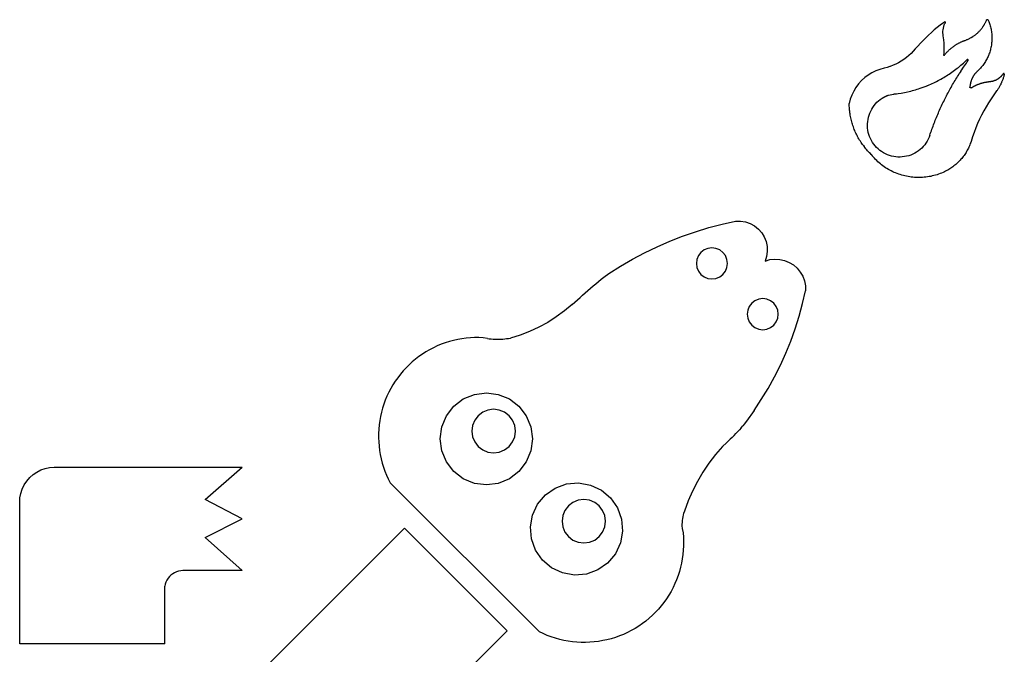
# Model space of a CAD drawing. Extents: x -2727 to 2727, y -1703 to 1703.
# Drawn here: x 86 to 1986, y 478 to 1703 of the extents above; entities that cross this region are included whole.
import ezdxf

# ---------------------------------------------------------------- set-up
doc = ezdxf.new("R2010")
doc.units = 0
doc.layers.get('0').update_dxf_attribs({"linetype": 'CONTINUOUS'})

msp = doc.modelspace()

# ---------------------------------------------------------------- linework, layer by layer
for p, q in [((1862.1, 1692.9), (1856.3, 1688.3)), ((1868.1, 1697.3), (1862.1, 1692.9)), ((1870.3, 1698.8), (1868.1, 1697.3)), ((1868.8, 1690.2), (1869.8, 1693.2)), ((1869.8, 1693.2), (1871.1, 1696.1)), ((1870.5, 1698.9), (1870.3, 1698.8)), ((1870.7, 1699), (1870.5, 1698.9)), ((1870.9, 1699), (1870.7, 1699)), ((1871.2, 1699), (1870.9, 1699)), ((1871.1, 1696.1), (1871.8, 1697.5)), ((1871.4, 1698.9), (1871.2, 1699)), ((1871.6, 1698.8), (1871.4, 1698.9)), ((1871.7, 1698.6), (1871.6, 1698.8)), ((1871.8, 1698.4), (1871.7, 1698.6)), ((1871.9, 1698.2), (1871.8, 1698.4)), ((1871.8, 1697.5), (1871.9, 1697.7)), ((1871.9, 1698), (1871.9, 1698.2)), ((1871.9, 1697.7), (1871.9, 1698)), ((1944.3, 1689.6), (1945, 1690.6)), ((1945, 1690.6), (1945.7, 1691.7)), ((1945.7, 1691.7), (1946.3, 1692.7)), ((1946.3, 1692.7), (1947, 1693.8)), ((1947, 1693.8), (1947.6, 1694.9)), ((1947.6, 1694.9), (1948.2, 1696)), ((1948.2, 1696), (1948.8, 1697.1)), ((1948.8, 1697.1), (1949.3, 1698.2)), ((1949.3, 1698.2), (1949.9, 1699.3)), ((1949.9, 1699.3), (1950.4, 1700.5)), ((1950.4, 1700.5), (1950.9, 1701.6)), ((1950.9, 1701.6), (1951.4, 1702.8)), ((1951.6, 1703), (1951.4, 1702.8)), ((1951.9, 1703.2), (1951.6, 1703)), ((1952.2, 1703.3), (1951.9, 1703.2)), ((1952.5, 1703.4), (1952.2, 1703.3)), ((1952.8, 1703.4), (1952.5, 1703.4)), ((1953.2, 1703.4), (1952.8, 1703.4)), ((1953.5, 1703.3), (1953.2, 1703.4)), ((1953.8, 1703.1), (1953.5, 1703.3)), ((1954, 1703), (1953.8, 1703.1)), ((1954.3, 1702.8), (1954, 1703)), ((1954.5, 1702.5), (1954.3, 1702.8)), ((1954.5, 1702.5), (1954.6, 1702.2)), ((1954.6, 1702.2), (1955.5, 1700.1)), ((1955.5, 1700.1), (1956.3, 1698.1)), ((1956.3, 1698.1), (1957, 1695.9)), ((1957, 1695.9), (1957.7, 1693.8)), ((1957.7, 1693.8), (1958.4, 1691.7)), ((1958.4, 1691.7), (1958.9, 1689.5)), ((1839.4, 1673.8), (1834, 1668.6)), ((1844.9, 1678.8), (1839.4, 1673.8)), ((1850.5, 1683.6), (1844.9, 1678.8)), ((1856.3, 1688.3), (1850.5, 1683.6)), ((1867.2, 1680.9), (1867.5, 1684.1)), ((1867.2, 1677.8), (1867.2, 1680.9)), ((1867.4, 1674.6), (1867.2, 1677.8)), ((1867.8, 1671.5), (1867.4, 1674.6)), ((1867.5, 1684.1), (1868, 1687.2)), ((1868.3, 1669.1), (1867.8, 1671.5)), ((1868, 1687.2), (1868.8, 1690.2)), ((1925.6, 1671.3), (1926.7, 1672)), ((1926.7, 1672), (1927.7, 1672.7)), ((1927.7, 1672.7), (1928.7, 1673.5)), ((1928.7, 1673.5), (1929.7, 1674.2)), ((1929.7, 1674.2), (1930.7, 1675)), ((1930.7, 1675), (1931.6, 1675.8)), ((1931.6, 1675.8), (1932.6, 1676.6)), ((1932.6, 1676.6), (1933.5, 1677.4)), ((1933.5, 1677.4), (1934.5, 1678.3)), ((1934.5, 1678.3), (1935.4, 1679.1)), ((1935.4, 1679.1), (1936.3, 1680)), ((1936.3, 1680), (1937.1, 1680.9)), ((1937.1, 1680.9), (1938, 1681.8)), ((1938, 1681.8), (1938.8, 1682.7)), ((1938.8, 1682.7), (1939.7, 1683.7)), ((1939.7, 1683.7), (1940.5, 1684.6)), ((1940.5, 1684.6), (1941.3, 1685.6)), ((1941.3, 1685.6), (1942, 1686.6)), ((1942, 1686.6), (1942.8, 1687.6)), ((1942.8, 1687.6), (1943.5, 1688.6)), ((1943.5, 1688.6), (1944.3, 1689.6)), ((1958.9, 1689.5), (1959.5, 1687.3)), ((1959.5, 1687.3), (1959.9, 1685.1)), ((1959.9, 1685.1), (1960.4, 1682.9)), ((1960.4, 1682.9), (1960.7, 1680.7)), ((1960.7, 1680.7), (1961, 1678.5)), ((1961, 1678.5), (1961.3, 1676.3)), ((1961.3, 1676.3), (1961.4, 1674)), ((1961.4, 1674), (1961.6, 1671.8)), ((1961.6, 1671.8), (1961.7, 1669.5)), ((1818.6, 1652.5), (1813.8, 1646.8)), ((1823.6, 1658), (1818.6, 1652.5)), ((1828.7, 1663.4), (1823.6, 1658)), ((1834, 1668.6), (1828.7, 1663.4)), ((1869, 1664), (1868.3, 1669.1)), ((1869.5, 1658.9), (1869, 1664)), ((1869.8, 1653.8), (1869.5, 1658.9)), ((1869.8, 1648.7), (1869.8, 1653.8)), ((1887.5, 1651.9), (1888.4, 1652.5)), ((1888.4, 1652.5), (1889.3, 1653.1)), ((1889.3, 1653.1), (1890.1, 1653.7)), ((1890.1, 1653.7), (1891, 1654.2)), ((1891, 1654.2), (1891.9, 1654.8)), ((1891.9, 1654.8), (1892.8, 1655.4)), ((1892.8, 1655.4), (1893.7, 1655.9)), ((1893.7, 1655.9), (1894.6, 1656.5)), ((1894.6, 1656.5), (1895.5, 1657)), ((1895.5, 1657), (1896.5, 1657.5)), ((1896.5, 1657.5), (1897.4, 1658)), ((1897.4, 1658), (1898.3, 1658.5)), ((1898.3, 1658.5), (1899.3, 1659)), ((1899.3, 1659), (1900.2, 1659.5)), ((1900.2, 1659.5), (1901.2, 1659.9)), ((1901.2, 1659.9), (1902.1, 1660.4)), ((1902.1, 1660.4), (1903.1, 1660.8)), ((1903.1, 1660.8), (1904.1, 1661.2)), ((1904.1, 1661.2), (1905, 1661.7)), ((1905, 1661.7), (1906, 1662.1)), ((1906, 1662.1), (1907, 1662.4)), ((1907, 1662.4), (1908, 1662.8)), ((1908, 1662.8), (1909, 1663.2)), ((1909, 1663.2), (1910, 1663.5)), ((1910, 1663.5), (1911.2, 1664)), ((1911.2, 1664), (1912.3, 1664.4)), ((1912.3, 1664.4), (1913.5, 1664.9)), ((1913.5, 1664.9), (1914.7, 1665.4)), ((1914.7, 1665.4), (1915.8, 1665.9)), ((1915.8, 1665.9), (1916.9, 1666.4)), ((1916.9, 1666.4), (1918.1, 1666.9)), ((1918.1, 1666.9), (1919.2, 1667.5)), ((1919.2, 1667.5), (1920.3, 1668.1)), ((1920.3, 1668.1), (1921.4, 1668.7)), ((1921.4, 1668.7), (1922.5, 1669.3)), ((1922.5, 1669.3), (1923.5, 1670)), ((1923.5, 1670), (1924.6, 1670.6)), ((1924.6, 1670.6), (1925.6, 1671.3)), ((1960.5, 1653.9), (1960.2, 1651.7)), ((1960.9, 1656.1), (1960.5, 1653.9)), ((1961.1, 1658.4), (1960.9, 1656.1)), ((1961.4, 1660.6), (1961.1, 1658.4)), ((1961.5, 1662.8), (1961.4, 1660.6)), ((1961.6, 1665.1), (1961.5, 1662.8)), ((1961.7, 1667.3), (1961.6, 1665.1)), ((1961.7, 1669.5), (1961.7, 1667.3)), ((1801.2, 1634.1), (1796.6, 1630.3)), ((1805.6, 1638.1), (1801.2, 1634.1)), ((1809.8, 1642.4), (1805.6, 1638.1)), ((1813.8, 1646.8), (1809.8, 1642.4)), ((1868.9, 1634.9), (1869.3, 1638.5)), ((1868.9, 1634.8), (1868.9, 1634.9)), ((1869, 1634.7), (1868.9, 1634.8)), ((1868.9, 1634.8), (1868.9, 1634.8)), ((1869, 1634.6), (1869, 1634.7)), ((1869.1, 1634.5), (1869, 1634.6)), ((1869.2, 1634.5), (1869.1, 1634.5)), ((1869.3, 1634.5), (1869.2, 1634.5)), ((1869.3, 1638.5), (1869.7, 1643.6)), ((1869.4, 1634.5), (1869.3, 1634.5)), ((1869.5, 1634.5), (1869.4, 1634.5)), ((1869.6, 1634.6), (1869.5, 1634.5)), ((1869.5, 1634.5), (1869.5, 1634.5)), ((1869.6, 1634.6), (1869.7, 1634.6)), ((1869.7, 1643.6), (1869.8, 1648.7)), ((1869.7, 1634.6), (1870, 1635)), ((1870, 1635), (1870.7, 1635.9)), ((1870.7, 1635.9), (1871.3, 1636.7)), ((1871.3, 1636.7), (1872, 1637.5)), ((1872, 1637.5), (1872.7, 1638.3)), ((1872.7, 1638.3), (1873.4, 1639.1)), ((1873.4, 1639.1), (1874.1, 1639.9)), ((1874.1, 1639.9), (1874.8, 1640.7)), ((1874.8, 1640.7), (1875.6, 1641.4)), ((1875.6, 1641.4), (1876.3, 1642.2)), ((1876.3, 1642.2), (1877, 1642.9)), ((1877, 1642.9), (1877.8, 1643.7)), ((1877.8, 1643.7), (1878.6, 1644.4)), ((1878.6, 1644.4), (1879.3, 1645.1)), ((1879.3, 1645.1), (1880.1, 1645.9)), ((1880.1, 1645.9), (1880.9, 1646.6)), ((1880.9, 1646.6), (1881.7, 1647.3)), ((1881.7, 1647.3), (1882.5, 1647.9)), ((1882.5, 1647.9), (1883.3, 1648.6)), ((1883.3, 1648.6), (1884.2, 1649.3)), ((1884.2, 1649.3), (1885, 1649.9)), ((1885, 1649.9), (1885.8, 1650.6)), ((1885.8, 1650.6), (1886.7, 1651.2)), ((1886.7, 1651.2), (1887.5, 1651.9)), ((1955.1, 1634.5), (1954.2, 1632.5)), ((1955.9, 1636.6), (1955.1, 1634.5)), ((1956.7, 1638.7), (1955.9, 1636.6)), ((1957.4, 1640.8), (1956.7, 1638.7)), ((1958, 1643), (1957.4, 1640.8)), ((1958.7, 1645.1), (1958, 1643)), ((1959.2, 1647.3), (1958.7, 1645.1)), ((1959.7, 1649.5), (1959.2, 1647.3)), ((1960.2, 1651.7), (1959.7, 1649.5)), ((1770.9, 1615.3), (1765.3, 1613.1)), ((1776.3, 1617.7), (1770.9, 1615.3)), ((1781.6, 1620.4), (1776.3, 1617.7)), ((1786.8, 1623.5), (1781.6, 1620.4)), ((1791.8, 1626.7), (1786.8, 1623.5)), ((1796.6, 1630.3), (1791.8, 1626.7)), ((1899.5, 1613.4), (1901.9, 1615.4)), ((1901.9, 1615.4), (1904.3, 1617.4)), ((1904.3, 1617.4), (1906.7, 1619.5)), ((1906.7, 1619.5), (1909, 1621.6)), ((1907, 1612), (1908.7, 1614.6)), ((1908.7, 1614.6), (1910.5, 1617.1)), ((1909, 1621.6), (1911.3, 1623.7)), ((1910.5, 1617.1), (1912.3, 1619.6)), ((1911.3, 1623.7), (1914.1, 1626.4)), ((1912.3, 1619.6), (1914, 1622.1)), ((1914, 1622.1), (1915.8, 1624.6)), ((1914.4, 1626.5), (1914.1, 1626.4)), ((1914.7, 1626.5), (1914.4, 1626.5)), ((1915, 1626.5), (1914.7, 1626.5)), ((1915.3, 1626.4), (1915, 1626.5)), ((1915.6, 1626.2), (1915.3, 1626.4)), ((1915.8, 1625.9), (1915.6, 1626.2)), ((1915.9, 1625.6), (1915.8, 1625.9)), ((1915.8, 1624.6), (1915.9, 1624.9)), ((1916, 1625.2), (1915.9, 1625.6)), ((1915.9, 1624.9), (1916, 1625.2)), ((1943.9, 1615.1), (1942.5, 1613.4)), ((1945.3, 1616.9), (1943.9, 1615.1)), ((1946.5, 1618.8), (1945.3, 1616.9)), ((1947.8, 1620.7), (1946.5, 1618.8)), ((1949, 1622.6), (1947.8, 1620.7)), ((1950.1, 1624.5), (1949, 1622.6)), ((1951.2, 1626.4), (1950.1, 1624.5)), ((1952.2, 1628.4), (1951.2, 1626.4)), ((1953.2, 1630.4), (1952.2, 1628.4)), ((1954.2, 1632.5), (1953.2, 1630.4)), ((1723, 1596.5), (1716.3, 1591.5)), ((1730.2, 1600.9), (1723, 1596.5)), ((1737.8, 1604.6), (1730.2, 1600.9)), ((1745.7, 1607.5), (1737.8, 1604.6)), ((1753.8, 1609.7), (1745.7, 1607.5)), ((1759.6, 1611.2), (1753.8, 1609.7)), ((1764.6, 1612.9), (1759.6, 1611.2)), ((1764.8, 1613), (1764.6, 1612.9)), ((1765.3, 1613.1), (1764.8, 1613)), ((1874, 1595.1), (1876.7, 1596.8)), ((1876.7, 1596.8), (1879.3, 1598.5)), ((1879.3, 1598.5), (1881.9, 1600.2)), ((1881.9, 1600.2), (1884.5, 1602)), ((1884.5, 1602), (1887.1, 1603.8)), ((1887.1, 1603.8), (1889.6, 1605.7)), ((1889.6, 1605.7), (1894.6, 1609.5)), ((1894.6, 1609.5), (1897.1, 1611.4)), ((1895.3, 1594), (1896.9, 1596.6)), ((1896.9, 1596.6), (1898.6, 1599.2)), ((1897.1, 1611.4), (1899.5, 1613.4)), ((1900.2, 1601.8), (1898.6, 1599.2)), ((1901.9, 1604.3), (1900.2, 1601.8)), ((1901.9, 1604.3), (1903.6, 1606.9)), ((1903.6, 1606.9), (1905.3, 1609.5)), ((1905.3, 1609.5), (1907, 1612)), ((1926.5, 1595.6), (1926.1, 1595)), ((1927, 1596.2), (1926.5, 1595.6)), ((1927.4, 1596.8), (1927, 1596.2)), ((1927.8, 1597.5), (1927.4, 1596.8)), ((1928.3, 1598.1), (1927.8, 1597.5)), ((1928.8, 1598.6), (1928.3, 1598.1)), ((1929.2, 1599.2), (1928.8, 1598.6)), ((1929.7, 1599.8), (1929.2, 1599.2)), ((1930.2, 1600.4), (1929.7, 1599.8)), ((1930.7, 1600.9), (1930.2, 1600.4)), ((1931.2, 1601.5), (1930.7, 1600.9)), ((1931.7, 1602), (1931.2, 1601.5)), ((1932.3, 1602.5), (1931.7, 1602)), ((1932.8, 1603.1), (1932.3, 1602.5)), ((1933.4, 1603.6), (1932.8, 1603.1)), ((1935, 1605.1), (1933.4, 1603.6)), ((1936.6, 1606.7), (1935, 1605.1)), ((1938.1, 1608.3), (1936.6, 1606.7)), ((1939.7, 1610), (1938.1, 1608.3)), ((1941.1, 1611.6), (1939.7, 1610)), ((1942.5, 1613.4), (1941.1, 1611.6)), ((1980.3, 1595), (1980.8, 1595.6)), ((1980.8, 1595.6), (1981.3, 1596.1)), ((1981.3, 1596.1), (1981.8, 1596.7)), ((1981.8, 1596.7), (1982.3, 1597.3)), ((1982.3, 1597.3), (1982.7, 1597.8)), ((1982.7, 1597.8), (1983.2, 1598.4)), ((1983.2, 1598.4), (1983.6, 1599)), ((1983.6, 1599), (1983.7, 1599.2)), ((1983.9, 1599.4), (1983.7, 1599.2)), ((1984.2, 1599.5), (1983.9, 1599.4)), ((1984.4, 1599.5), (1984.2, 1599.5)), ((1984.6, 1599.5), (1984.4, 1599.5)), ((1984.9, 1599.4), (1984.6, 1599.5)), ((1985.2, 1596.8), (1984.8, 1595.3)), ((1985.1, 1599.3), (1984.9, 1599.4)), ((1985.3, 1599.2), (1985.1, 1599.3)), ((1985.5, 1598.3), (1985.2, 1596.8)), ((1985.4, 1599), (1985.3, 1599.2)), ((1985.5, 1598.7), (1985.4, 1599)), ((1985.5, 1598.5), (1985.5, 1598.7)), ((1985.5, 1598.3), (1985.5, 1598.5)), ((1704.4, 1579.5), (1699.3, 1572.8)), ((1710, 1585.8), (1704.4, 1579.5)), ((1716.3, 1591.5), (1710, 1585.8)), ((1837.1, 1576.2), (1837.8, 1576.5)), ((1837.8, 1576.5), (1840.7, 1577.7)), ((1840.7, 1577.7), (1843.6, 1578.9)), ((1843.6, 1578.9), (1846.4, 1580.2)), ((1846.4, 1580.2), (1849.3, 1581.5)), ((1849.3, 1581.5), (1852.1, 1582.9)), ((1852.1, 1582.9), (1854.9, 1584.3)), ((1854.9, 1584.3), (1857.7, 1585.7)), ((1857.7, 1585.7), (1860.5, 1587.2)), ((1860.5, 1587.2), (1863.2, 1588.7)), ((1863.2, 1588.7), (1866, 1590.3)), ((1866, 1590.3), (1868.7, 1591.8)), ((1868.7, 1591.8), (1871.4, 1593.4)), ((1871.4, 1593.4), (1874, 1595.1)), ((1884.3, 1575.5), (1885.8, 1578.2)), ((1885.8, 1578.2), (1887.4, 1580.8)), ((1887.4, 1580.8), (1888.9, 1583.5)), ((1888.9, 1583.5), (1890.5, 1586.1)), ((1890.5, 1586.1), (1892.1, 1588.8)), ((1892.1, 1588.8), (1893.7, 1591.4)), ((1893.7, 1591.4), (1895.3, 1594)), ((1919.5, 1576.8), (1919.4, 1576.1)), ((1919.6, 1577.6), (1919.5, 1576.8)), ((1919.7, 1578.3), (1919.6, 1577.6)), ((1919.8, 1579), (1919.7, 1578.3)), ((1920, 1579.8), (1919.8, 1579)), ((1920.1, 1580.5), (1920, 1579.8)), ((1920.3, 1581.2), (1920.1, 1580.5)), ((1920.5, 1582), (1920.3, 1581.2)), ((1920.7, 1582.7), (1920.5, 1582)), ((1920.9, 1583.4), (1920.7, 1582.7)), ((1921.1, 1584.1), (1920.9, 1583.4)), ((1921.3, 1584.9), (1921.1, 1584.1)), ((1921.5, 1585.6), (1921.3, 1584.9)), ((1921.8, 1586.3), (1921.5, 1585.6)), ((1922.1, 1587), (1921.8, 1586.3)), ((1922.3, 1587.7), (1922.1, 1587)), ((1922.6, 1588.4), (1922.3, 1587.7)), ((1922.9, 1589.1), (1922.6, 1588.4)), ((1923.2, 1589.7), (1922.9, 1589.1)), ((1923.6, 1590.4), (1923.2, 1589.7)), ((1923.9, 1591.1), (1923.6, 1590.4)), ((1924.2, 1591.8), (1923.9, 1591.1)), ((1924.6, 1592.4), (1924.2, 1591.8)), ((1925, 1593.1), (1924.6, 1592.4)), ((1925.3, 1593.7), (1925, 1593.1)), ((1925.7, 1594.4), (1925.3, 1593.7)), ((1926.1, 1595), (1925.7, 1594.4)), ((1929.8, 1576.3), (1930.6, 1576.7)), ((1930.6, 1576.7), (1931.3, 1577)), ((1931.3, 1577), (1932.1, 1577.4)), ((1932.1, 1577.4), (1932.8, 1577.7)), ((1932.8, 1577.7), (1933.6, 1578)), ((1933.6, 1578), (1934.3, 1578.3)), ((1934.3, 1578.3), (1935.1, 1578.7)), ((1935.1, 1578.7), (1935.9, 1579)), ((1935.9, 1579), (1936.6, 1579.2)), ((1936.6, 1579.2), (1937.4, 1579.5)), ((1937.4, 1579.5), (1938.2, 1579.8)), ((1938.2, 1579.8), (1938.9, 1580.1)), ((1938.9, 1580.1), (1939.7, 1580.3)), ((1939.7, 1580.3), (1940.5, 1580.6)), ((1940.5, 1580.6), (1941.3, 1580.8)), ((1941.3, 1580.8), (1942.1, 1581.1)), ((1942.1, 1581.1), (1942.9, 1581.3)), ((1942.9, 1581.3), (1943.7, 1581.5)), ((1943.7, 1581.5), (1944.5, 1581.7)), ((1944.5, 1581.7), (1945.3, 1581.9)), ((1945.3, 1581.9), (1946.1, 1582.1)), ((1946.1, 1582.1), (1946.9, 1582.3)), ((1946.9, 1582.3), (1947.7, 1582.5)), ((1947.7, 1582.5), (1948.5, 1582.7)), ((1948.5, 1582.7), (1949.3, 1582.8)), ((1949.3, 1582.8), (1950.1, 1583)), ((1950.1, 1583), (1950.9, 1583.1)), ((1950.9, 1583.1), (1951.7, 1583.3)), ((1951.7, 1583.3), (1952.5, 1583.4)), ((1952.5, 1583.4), (1953.3, 1583.5)), ((1953.3, 1583.5), (1954.2, 1583.6)), ((1954.2, 1583.6), (1955, 1583.7)), ((1955, 1583.7), (1955.8, 1583.8)), ((1955.8, 1583.8), (1956.6, 1583.9)), ((1956.6, 1583.9), (1957.4, 1584)), ((1957.4, 1584), (1958.2, 1584)), ((1958.2, 1584), (1958.9, 1584.1)), ((1958.9, 1584.1), (1959.6, 1584.2)), ((1959.6, 1584.2), (1960.4, 1584.4)), ((1960.4, 1584.4), (1961.1, 1584.5)), ((1961.1, 1584.5), (1961.8, 1584.6)), ((1961.8, 1584.6), (1962.6, 1584.8)), ((1962.6, 1584.8), (1963.3, 1585)), ((1963.3, 1585), (1964, 1585.2)), ((1964, 1585.2), (1964.7, 1585.4)), ((1964.7, 1585.4), (1965.4, 1585.6)), ((1965.4, 1585.6), (1966.1, 1585.8)), ((1966.1, 1585.8), (1966.8, 1586.1)), ((1966.8, 1586.1), (1967.5, 1586.4)), ((1967.5, 1586.4), (1968.2, 1586.6)), ((1968.2, 1586.6), (1968.9, 1586.9)), ((1968.9, 1586.9), (1969.5, 1587.2)), ((1969.5, 1587.2), (1970.2, 1587.6)), ((1970.2, 1587.6), (1970.9, 1587.9)), ((1970.9, 1587.9), (1971.5, 1588.3)), ((1971.5, 1588.3), (1972.2, 1588.6)), ((1972.2, 1588.6), (1972.8, 1589)), ((1972.8, 1589), (1973.4, 1589.4)), ((1973.4, 1589.4), (1974.1, 1589.8)), ((1974.1, 1589.8), (1974.7, 1590.2)), ((1974.7, 1590.2), (1975.3, 1590.6)), ((1975.3, 1590.6), (1975.9, 1591.1)), ((1975.9, 1591.1), (1976.5, 1591.5)), ((1976.5, 1591.5), (1977.1, 1592)), ((1977.1, 1592), (1977.6, 1592.5)), ((1977.8, 1577.2), (1977.1, 1575.8)), ((1977.6, 1592.5), (1978.2, 1593)), ((1978.5, 1578.5), (1977.8, 1577.2)), ((1978.2, 1593), (1978.7, 1593.5)), ((1979.1, 1579.9), (1978.5, 1578.5)), ((1978.7, 1593.5), (1979.3, 1594)), ((1979.8, 1581.2), (1979.1, 1579.9)), ((1979.3, 1594), (1979.8, 1594.5)), ((1979.8, 1594.5), (1980.3, 1595)), ((1980.4, 1582.6), (1979.8, 1581.2)), ((1981, 1584), (1980.4, 1582.6)), ((1981.5, 1585.4), (1981, 1584)), ((1982.1, 1586.8), (1981.5, 1585.4)), ((1982.6, 1588.2), (1982.1, 1586.8)), ((1983.1, 1589.6), (1982.6, 1588.2)), ((1983.5, 1591), (1983.1, 1589.6)), ((1984, 1592.4), (1983.5, 1591)), ((1984.4, 1593.9), (1984, 1592.4)), ((1984.8, 1595.3), (1984.4, 1593.9)), ((1691.3, 1557.9), (1688.4, 1550)), ((1695, 1565.5), (1691.3, 1557.9)), ((1699.3, 1572.8), (1695, 1565.5)), ((1761, 1557.3), (1761.4, 1557.5)), ((1761.4, 1557.5), (1761.7, 1557.6)), ((1761.7, 1557.6), (1762.1, 1557.7)), ((1762.1, 1557.7), (1771.5, 1559.8)), ((1771.5, 1559.8), (1771.9, 1559.9)), ((1771.9, 1559.9), (1772.4, 1559.9)), ((1772.4, 1559.9), (1772.8, 1560)), ((1772.8, 1560), (1773.2, 1560)), ((1773.2, 1560), (1773.6, 1560)), ((1773.6, 1560), (1774, 1560.1)), ((1774, 1560.1), (1774.4, 1560.1)), ((1774.4, 1560.1), (1774.9, 1560.1)), ((1774.9, 1560.1), (1775.3, 1560.2)), ((1775.3, 1560.2), (1775.7, 1560.2)), ((1775.7, 1560.2), (1776.1, 1560.2)), ((1776.1, 1560.2), (1776.5, 1560.2)), ((1776.5, 1560.2), (1777, 1560.2)), ((1777, 1560.2), (1777.4, 1560.2)), ((1777.4, 1560.2), (1780.5, 1560.7)), ((1780.5, 1560.7), (1786.7, 1561.7)), ((1786.7, 1561.7), (1789.8, 1562.2)), ((1789.8, 1562.2), (1792.8, 1562.8)), ((1792.8, 1562.8), (1795.9, 1563.4)), ((1795.9, 1563.4), (1802, 1564.8)), ((1799.1, 1566.5), (1799.3, 1566.5)), ((1802, 1564.8), (1805.1, 1565.6)), ((1805.1, 1565.6), (1808.1, 1566.4)), ((1808.1, 1566.4), (1811.1, 1567.2)), ((1811.1, 1567.2), (1814.2, 1568.1)), ((1814.2, 1568.1), (1817.2, 1569)), ((1817.2, 1569), (1820.1, 1570)), ((1820.1, 1570), (1823.1, 1570.9)), ((1823.1, 1570.9), (1829, 1573)), ((1829, 1573), (1834.9, 1575.3)), ((1834.9, 1575.3), (1837.1, 1576.2)), ((1874.1, 1556.6), (1875.5, 1559.3)), ((1875.5, 1559.3), (1876.9, 1562.1)), ((1876.9, 1562.1), (1878.4, 1564.8)), ((1878.4, 1564.8), (1879.8, 1567.5)), ((1879.8, 1567.5), (1881.3, 1570.2)), ((1881.3, 1570.2), (1882.8, 1572.8)), ((1882.8, 1572.8), (1884.3, 1575.5)), ((1919.3, 1574.6), (1919.2, 1573.8)), ((1919.2, 1573.8), (1919.2, 1573.1)), ((1919.3, 1572.8), (1919.2, 1573.1)), ((1919.4, 1576.1), (1919.3, 1575.3)), ((1919.3, 1575.3), (1919.3, 1574.6)), ((1919.4, 1572.5), (1919.3, 1572.8)), ((1919.6, 1572.3), (1919.4, 1572.5)), ((1919.8, 1572.1), (1919.6, 1572.3)), ((1920, 1571.9), (1919.8, 1572.1)), ((1920.2, 1571.8), (1920, 1571.9)), ((1920.5, 1571.7), (1920.2, 1571.8)), ((1920.8, 1571.6), (1920.5, 1571.7)), ((1921.1, 1571.6), (1920.8, 1571.6)), ((1921.4, 1571.7), (1921.1, 1571.6)), ((1921.7, 1571.8), (1921.4, 1571.7)), ((1921.7, 1571.8), (1921.9, 1571.9)), ((1921.9, 1571.9), (1922.6, 1572.3)), ((1922.6, 1572.3), (1923.3, 1572.8)), ((1923.3, 1572.8), (1924, 1573.2)), ((1924, 1573.2), (1924.7, 1573.6)), ((1924.7, 1573.6), (1925.4, 1574)), ((1925.4, 1574), (1926.2, 1574.4)), ((1926.2, 1574.4), (1926.9, 1574.8)), ((1926.9, 1574.8), (1927.6, 1575.2)), ((1927.6, 1575.2), (1928.3, 1575.6)), ((1928.3, 1575.6), (1929.1, 1576)), ((1929.1, 1576), (1929.8, 1576.3)), ((1965.2, 1558.4), (1960.1, 1550.8)), ((1970.6, 1565.8), (1965.2, 1558.4)), ((1971.5, 1567), (1970.6, 1565.8)), ((1972.3, 1568.2), (1971.5, 1567)), ((1973.2, 1569.4), (1972.3, 1568.2)), ((1974, 1570.7), (1973.2, 1569.4)), ((1974.8, 1572), (1974, 1570.7)), ((1975.6, 1573.2), (1974.8, 1572)), ((1976.3, 1574.5), (1975.6, 1573.2)), ((1977.1, 1575.8), (1976.3, 1574.5)), ((1688.4, 1550), (1686.3, 1541.9)), ((1686.3, 1539.3), (1686.3, 1541.9)), ((1686.4, 1536.7), (1686.3, 1539.3)), ((1734.4, 1537.6), (1737, 1540.8)), ((1737, 1540.8), (1739.9, 1543.9)), ((1739.9, 1543.9), (1743, 1546.7)), ((1743, 1546.7), (1746.3, 1549.3)), ((1746.3, 1549.3), (1749.7, 1551.7)), ((1749.7, 1551.7), (1753.3, 1553.9)), ((1753.3, 1553.9), (1753.7, 1554.1)), ((1753.7, 1554.1), (1754.1, 1554.3)), ((1754.1, 1554.3), (1754.4, 1554.5)), ((1754.4, 1554.5), (1754.8, 1554.7)), ((1754.8, 1554.7), (1755.2, 1554.9)), ((1755.2, 1554.9), (1755.6, 1555.1)), ((1755.6, 1555.1), (1755.9, 1555.3)), ((1755.9, 1555.3), (1756.3, 1555.4)), ((1756.3, 1555.4), (1756.7, 1555.6)), ((1756.7, 1555.6), (1757.1, 1555.8)), ((1757.1, 1555.8), (1757.5, 1556)), ((1757.5, 1556), (1757.8, 1556.1)), ((1757.8, 1556.1), (1758.2, 1556.3)), ((1758.2, 1556.3), (1758.6, 1556.4)), ((1758.6, 1556.4), (1759, 1556.6)), ((1759, 1556.6), (1759.4, 1556.8)), ((1759.4, 1556.8), (1759.8, 1556.9)), ((1759.8, 1556.9), (1760.2, 1557.1)), ((1760.2, 1557.1), (1760.6, 1557.2)), ((1760.6, 1557.2), (1761, 1557.3)), ((1864.6, 1537.3), (1865.9, 1540.1)), ((1865.9, 1540.1), (1867.2, 1542.9)), ((1867.2, 1542.9), (1868.6, 1545.6)), ((1868.6, 1545.6), (1869.9, 1548.4)), ((1869.9, 1548.4), (1871.3, 1551.1)), ((1871.3, 1551.1), (1872.7, 1553.9)), ((1872.7, 1553.9), (1874.1, 1556.6)), ((1955.2, 1543.1), (1950.5, 1535.3)), ((1960.1, 1550.8), (1955.2, 1543.1)), ((1686.6, 1534.2), (1686.4, 1536.7)), ((1686.7, 1531.6), (1686.6, 1534.2)), ((1687, 1529), (1686.7, 1531.6)), ((1687.3, 1526.5), (1687, 1529)), ((1687.6, 1523.9), (1687.3, 1526.5)), ((1688, 1521.4), (1687.6, 1523.9)), ((1688.4, 1518.9), (1688, 1521.4)), ((1724.6, 1519.1), (1726.1, 1523)), ((1726.1, 1523), (1727.8, 1526.8)), ((1727.8, 1526.8), (1729.7, 1530.6)), ((1729.7, 1530.6), (1731.9, 1534.1)), ((1731.9, 1534.1), (1734.4, 1537.6)), ((1855.9, 1517.7), (1857.1, 1520.5)), ((1857.1, 1520.5), (1858.3, 1523.3)), ((1858.3, 1523.3), (1859.5, 1526.1)), ((1859.5, 1526.1), (1860.8, 1529)), ((1860.8, 1529), (1862, 1531.8)), ((1862, 1531.8), (1863.3, 1534.5)), ((1863.3, 1534.5), (1864.6, 1537.3)), ((1946, 1527.4), (1941.8, 1519.3)), ((1950.5, 1535.3), (1946, 1527.4)), ((1688.9, 1516.3), (1688.4, 1518.9)), ((1689.4, 1513.8), (1688.9, 1516.3)), ((1689.9, 1511.3), (1689.4, 1513.8)), ((1690.6, 1508.8), (1689.9, 1511.3)), ((1691.2, 1506.3), (1690.6, 1508.8)), ((1691.9, 1503.8), (1691.2, 1506.3)), ((1692.7, 1501.4), (1691.9, 1503.8)), ((1693.5, 1498.9), (1692.7, 1501.4)), ((1721.6, 1502.6), (1722, 1506.8)), ((1721.6, 1498.4), (1721.6, 1502.6)), ((1722, 1506.8), (1722.6, 1510.9)), ((1722.6, 1510.9), (1723.5, 1515)), ((1723.5, 1515), (1724.6, 1519.1)), ((1848, 1497.7), (1849, 1500.6)), ((1849, 1500.6), (1850.1, 1503.4)), ((1850.1, 1503.4), (1851.3, 1506.3)), ((1851.3, 1506.3), (1852.4, 1509.2)), ((1852.4, 1509.2), (1853.5, 1512)), ((1853.5, 1512), (1854.7, 1514.8)), ((1854.7, 1514.8), (1855.9, 1517.7)), ((1934, 1502.8), (1930.5, 1494.4)), ((1937.8, 1511.1), (1934, 1502.8)), ((1941.8, 1519.3), (1937.8, 1511.1)), ((1694.3, 1496.5), (1693.5, 1498.9)), ((1695.2, 1494.1), (1694.3, 1496.5)), ((1696.1, 1491.7), (1695.2, 1494.1)), ((1697.1, 1489.3), (1696.1, 1491.7)), ((1698.1, 1486.9), (1697.1, 1489.3)), ((1699.2, 1484.6), (1698.1, 1486.9)), ((1700.3, 1482.3), (1699.2, 1484.6)), ((1701.4, 1480), (1700.3, 1482.3)), ((1721.9, 1494.2), (1721.6, 1498.4)), ((1722.4, 1490), (1721.9, 1494.2)), ((1723.2, 1485.9), (1722.4, 1490)), ((1724.3, 1481.8), (1723.2, 1485.9)), ((1725.7, 1477.9), (1724.3, 1481.8)), ((1841.8, 1480.3), (1842.8, 1483.2)), ((1842.8, 1483.2), (1843.8, 1486.1)), ((1843.8, 1486.1), (1844.8, 1489)), ((1844.8, 1489), (1845.8, 1491.9)), ((1845.8, 1491.9), (1846.9, 1494.8)), ((1846.9, 1494.8), (1848, 1497.7)), ((1927.2, 1485.8), (1924.2, 1477.2)), ((1930.5, 1494.4), (1927.2, 1485.8)), ((1702.6, 1477.7), (1701.4, 1480)), ((1703.9, 1475.4), (1702.6, 1477.7)), ((1705.1, 1473.2), (1703.9, 1475.4)), ((1706.4, 1471), (1705.1, 1473.2)), ((1707.8, 1468.8), (1706.4, 1471)), ((1709.2, 1466.6), (1707.8, 1468.8)), ((1710.6, 1464.5), (1709.2, 1466.6)), ((1712.1, 1462.4), (1710.6, 1464.5)), ((1727.3, 1474), (1725.7, 1477.9)), ((1729.2, 1470.2), (1727.3, 1474)), ((1731.4, 1466.6), (1729.2, 1470.2)), ((1733.8, 1463.2), (1731.4, 1466.6)), ((1736.4, 1459.9), (1733.8, 1463.2)), ((1834.4, 1465.3), (1831.9, 1461.9)), ((1836.6, 1468.9), (1834.4, 1465.3)), ((1838.6, 1472.6), (1836.6, 1468.9)), ((1840.3, 1476.4), (1838.6, 1472.6)), ((1841.8, 1480.3), (1840.3, 1476.4)), ((1919.9, 1464.1), (1919, 1461.9)), ((1920.7, 1466.3), (1919.9, 1464.1)), ((1921.4, 1468.5), (1920.7, 1466.3)), ((1924.2, 1477.2), (1921.4, 1468.5)), ((1713.6, 1460.3), (1712.1, 1462.4)), ((1713.6, 1460.3), (1715.2, 1458.3)), ((1716.8, 1456.3), (1715.2, 1458.3)), ((1718.4, 1454.3), (1716.8, 1456.3)), ((1720.1, 1452.3), (1718.4, 1454.3)), ((1721.8, 1450.4), (1720.1, 1452.3)), ((1723.5, 1448.5), (1721.8, 1450.4)), ((1724.6, 1447.3), (1723.5, 1448.5)), ((1724.6, 1447.3), (1726, 1445.9)), ((1725.3, 1446.6), (1724.6, 1447.3)), ((1727.1, 1444.8), (1725.3, 1446.6)), ((1726, 1445.9), (1728.9, 1443)), ((1728.9, 1443), (1727.1, 1444.8)), ((1739.2, 1456.8), (1736.4, 1459.9)), ((1742.2, 1453.9), (1739.2, 1456.8)), ((1745.5, 1451.2), (1742.2, 1453.9)), ((1748.9, 1448.7), (1745.5, 1451.2)), ((1752.4, 1446.5), (1748.9, 1448.7)), ((1756.2, 1444.5), (1752.4, 1446.5)), ((1760, 1442.8), (1756.2, 1444.5)), ((1809, 1443.9), (1805.1, 1442.2)), ((1812.8, 1445.7), (1809, 1443.9)), ((1816.4, 1447.9), (1812.8, 1445.7)), ((1819.9, 1450.3), (1816.4, 1447.9)), ((1823.2, 1452.9), (1819.9, 1450.3)), ((1826.3, 1455.7), (1823.2, 1452.9)), ((1829.2, 1458.7), (1826.3, 1455.7)), ((1831.9, 1461.9), (1829.2, 1458.7)), ((1910.4, 1445.2), (1909.1, 1443.2)), ((1911.7, 1447.2), (1910.4, 1445.2)), ((1912.9, 1449.2), (1911.7, 1447.2)), ((1914, 1451.3), (1912.9, 1449.2)), ((1915.1, 1453.3), (1914, 1451.3)), ((1916.2, 1455.5), (1915.1, 1453.3)), ((1917.2, 1457.6), (1916.2, 1455.5)), ((1918.1, 1459.7), (1917.2, 1457.6)), ((1919, 1461.9), (1918.1, 1459.7)), ((1728.9, 1443), (1730.9, 1440.5)), ((1732.9, 1438.2), (1730.9, 1440.5)), ((1735, 1435.8), (1732.9, 1438.2)), ((1737.2, 1433.6), (1735, 1435.8)), ((1739.4, 1431.4), (1737.2, 1433.6)), ((1741.7, 1429.2), (1739.4, 1431.4)), ((1744.1, 1427.1), (1741.7, 1429.2)), ((1746.4, 1425.1), (1744.1, 1427.1)), ((1748.9, 1423.2), (1746.4, 1425.1)), ((1763.9, 1441.4), (1760, 1442.8)), ((1768, 1440.2), (1763.9, 1441.4)), ((1772.1, 1439.3), (1768, 1440.2)), ((1776.2, 1438.7), (1772.1, 1439.3)), ((1780.4, 1438.3), (1776.2, 1438.7)), ((1784.6, 1438.3), (1780.4, 1438.3)), ((1788.8, 1438.5), (1784.6, 1438.3)), ((1793, 1439), (1788.8, 1438.5)), ((1797.1, 1439.8), (1793, 1439)), ((1801.2, 1440.9), (1797.1, 1439.8)), ((1805.1, 1442.2), (1801.2, 1440.9)), ((1893.7, 1425.6), (1891.9, 1424)), ((1895.4, 1427.2), (1893.7, 1425.6)), ((1897.1, 1428.8), (1895.4, 1427.2)), ((1898.7, 1430.5), (1897.1, 1428.8)), ((1900.3, 1432.2), (1898.7, 1430.5)), ((1901.9, 1433.9), (1900.3, 1432.2)), ((1903.4, 1435.7), (1901.9, 1433.9)), ((1904.9, 1437.6), (1903.4, 1435.7)), ((1906.4, 1439.4), (1904.9, 1437.6)), ((1907.8, 1441.3), (1906.4, 1439.4)), ((1909.1, 1443.2), (1907.8, 1441.3)), ((1751.4, 1421.3), (1748.9, 1423.2)), ((1753.9, 1419.5), (1751.4, 1421.3)), ((1756.5, 1417.7), (1753.9, 1419.5)), ((1759.2, 1416), (1756.5, 1417.7)), ((1761.9, 1414.4), (1759.2, 1416)), ((1764.6, 1412.9), (1761.9, 1414.4)), ((1767.4, 1411.4), (1764.6, 1412.9)), ((1770.2, 1410), (1767.4, 1411.4)), ((1773, 1408.7), (1770.2, 1410)), ((1775.9, 1407.5), (1773, 1408.7)), ((1778.8, 1406.3), (1775.9, 1407.5)), ((1781.8, 1405.2), (1778.8, 1406.3)), ((1861.6, 1406.3), (1858.6, 1405.2)), ((1864.5, 1407.4), (1861.6, 1406.3)), ((1867.4, 1408.6), (1864.5, 1407.4)), ((1870.2, 1410), (1867.4, 1408.6)), ((1872.3, 1411), (1870.2, 1410)), ((1874.4, 1412.1), (1872.3, 1411)), ((1876.5, 1413.2), (1874.4, 1412.1)), ((1878.5, 1414.4), (1876.5, 1413.2)), ((1880.5, 1415.6), (1878.5, 1414.4)), ((1882.5, 1416.9), (1880.5, 1415.6)), ((1884.4, 1418.2), (1882.5, 1416.9)), ((1886.4, 1419.6), (1884.4, 1418.2)), ((1888.2, 1421), (1886.4, 1419.6)), ((1890.1, 1422.5), (1888.2, 1421)), ((1891.9, 1424), (1890.1, 1422.5)), ((1784.7, 1404.3), (1781.8, 1405.2)), ((1787.7, 1403.3), (1784.7, 1404.3)), ((1790.8, 1402.5), (1787.7, 1403.3)), ((1793.8, 1401.7), (1790.8, 1402.5)), ((1796.9, 1401.1), (1793.8, 1401.7)), ((1799.9, 1400.5), (1796.9, 1401.1)), ((1803, 1400), (1799.9, 1400.5)), ((1806.1, 1399.6), (1803, 1400)), ((1809.2, 1399.2), (1806.1, 1399.6)), ((1812.4, 1399), (1809.2, 1399.2)), ((1815.5, 1398.8), (1812.4, 1399)), ((1818.6, 1398.7), (1815.5, 1398.8)), ((1821.8, 1398.7), (1818.6, 1398.7)), ((1824.9, 1398.8), (1821.8, 1398.7)), ((1828, 1398.9), (1824.9, 1398.8)), ((1831.2, 1399.2), (1828, 1398.9)), ((1834.3, 1399.5), (1831.2, 1399.2)), ((1837.4, 1400), (1834.3, 1399.5)), ((1840.5, 1400.5), (1837.4, 1400)), ((1843.5, 1401), (1840.5, 1400.5)), ((1846.6, 1401.7), (1843.5, 1401)), ((1849.6, 1402.5), (1846.6, 1401.7)), ((1852.7, 1403.3), (1849.6, 1402.5)), ((1855.7, 1404.2), (1852.7, 1403.3)), ((1858.6, 1405.2), (1855.7, 1404.2)), ((1441.3, 1308.8), (1467.3, 1314.6)), ((1467.3, 1314.6), (1476.9, 1314.7)), ((1476.9, 1314.7), (1486.4, 1313.1)), ((1486.4, 1313.1), (1495.4, 1310)), ((1364.9, 1285.5), (1390.1, 1294.2)), ((1390.1, 1294.2), (1415.5, 1302)), ((1415.5, 1302), (1441.3, 1308.8)), ((1495.4, 1310), (1503.7, 1305.3)), ((1503.7, 1305.3), (1511.2, 1299.3)), ((1511.2, 1299.3), (1517.5, 1292.1)), ((1517.5, 1292.1), (1522.5, 1284)), ((1315.6, 1265), (1340.1, 1275.7)), ((1340.1, 1275.7), (1364.9, 1285.5)), ((1522.5, 1284), (1526, 1275.1)), ((1526, 1275.1), (1527.9, 1265.7)), ((1291.6, 1253.4), (1315.6, 1265)), ((1400.3, 1254.1), (1395.5, 1247.9)), ((1406.5, 1258.9), (1400.3, 1254.1)), ((1413.8, 1261.9), (1406.5, 1258.9)), ((1421.5, 1262.9), (1413.8, 1261.9)), ((1429.3, 1261.9), (1421.5, 1262.9)), ((1436.5, 1258.9), (1429.3, 1261.9)), ((1442.7, 1254.1), (1436.5, 1258.9)), ((1447.5, 1247.9), (1442.7, 1254.1)), ((1528.2, 1256.1), (1526.9, 1246.6)), ((1527.9, 1265.7), (1528.2, 1256.1)), ((1245.1, 1227.5), (1268.1, 1240.9)), ((1268.1, 1240.9), (1291.6, 1253.4)), ((1392.5, 1240.7), (1391.5, 1232.9)), ((1395.5, 1247.9), (1392.5, 1240.7)), ((1450.5, 1240.7), (1447.5, 1247.9)), ((1451.5, 1232.9), (1450.5, 1240.7)), ((1526.9, 1246.6), (1524, 1237.5)), ((1524, 1237.5), (1533.2, 1240.2)), ((1533.2, 1240.2), (1542.7, 1241.2)), ((1542.7, 1241.2), (1552.2, 1240.7)), ((1552.2, 1240.7), (1561.6, 1238.6)), ((1561.6, 1238.6), (1570.4, 1235)), ((1570.4, 1235), (1578.6, 1230)), ((1222.6, 1213.2), (1245.1, 1227.5)), ((1391.5, 1232.9), (1392.5, 1225.2)), ((1392.5, 1225.2), (1395.5, 1217.9)), ((1395.5, 1217.9), (1400.3, 1211.7)), ((1442.7, 1211.7), (1447.5, 1217.9)), ((1447.5, 1217.9), (1450.5, 1225.2)), ((1450.5, 1225.2), (1451.5, 1232.9)), ((1578.6, 1230), (1585.8, 1223.7)), ((1585.8, 1223.7), (1591.9, 1216.3)), ((1591.9, 1216.3), (1596.6, 1208.1)), ((1197.6, 1193.7), (1202.7, 1198)), ((1202.7, 1198), (1207.9, 1202.3)), ((1207.9, 1202.3), (1213, 1206.6)), ((1213, 1206.6), (1222.6, 1213.2)), ((1400.3, 1211.7), (1406.5, 1207)), ((1406.5, 1207), (1413.8, 1204)), ((1413.8, 1204), (1421.5, 1202.9)), ((1421.5, 1202.9), (1429.3, 1204)), ((1429.3, 1204), (1436.5, 1207)), ((1436.5, 1207), (1442.7, 1211.7)), ((1596.6, 1208.1), (1600, 1199.1)), ((1600, 1199.1), (1601.8, 1189.7)), ((1177.2, 1176.2), (1182.3, 1180.6)), ((1182.3, 1180.6), (1187.4, 1185)), ((1187.4, 1185), (1192.5, 1189.4)), ((1192.5, 1189.4), (1197.6, 1193.7)), ((1596.3, 1155.4), (1602, 1180.1)), ((1601.8, 1189.7), (1602, 1180.1)), ((1157.1, 1158.4), (1162.1, 1162.9)), ((1162.1, 1162.9), (1167.1, 1167.3)), ((1167.1, 1167.3), (1172.1, 1171.8)), ((1172.1, 1171.8), (1177.2, 1176.2)), ((1504.5, 1161), (1498.2, 1156.2)), ((1511.7, 1164), (1504.5, 1161)), ((1519.5, 1165), (1511.7, 1164)), ((1527.2, 1164), (1519.5, 1165)), ((1534.5, 1161), (1527.2, 1164)), ((1540.7, 1156.2), (1534.5, 1161)), ((1137.1, 1141.3), (1121.3, 1129.7)), ((1152.1, 1153.9), (1137.1, 1141.3)), ((1152.1, 1153.9), (1157.1, 1158.4)), ((1490.5, 1142.8), (1489.5, 1135)), ((1493.5, 1150), (1490.5, 1142.8)), ((1498.2, 1156.2), (1493.5, 1150)), ((1545.4, 1150), (1540.7, 1156.2)), ((1548.4, 1142.8), (1545.4, 1150)), ((1549.5, 1135), (1548.4, 1142.8)), ((1589.7, 1131), (1596.3, 1155.4)), ((1121.3, 1129.7), (1104.8, 1119.2)), ((1489.5, 1135), (1490.5, 1127.2)), ((1490.5, 1127.2), (1493.5, 1120)), ((1545.4, 1120), (1548.4, 1127.2)), ((1548.4, 1127.2), (1549.5, 1135)), ((1582.1, 1106.8), (1589.7, 1131)), ((1069.8, 1101.6), (1051.5, 1094.6)), ((1087.6, 1109.8), (1069.8, 1101.6)), ((1104.8, 1119.2), (1087.6, 1109.8)), ((1493.5, 1120), (1498.2, 1113.8)), ((1498.2, 1113.8), (1504.5, 1109)), ((1504.5, 1109), (1511.7, 1106)), ((1511.7, 1106), (1519.5, 1105)), ((1519.5, 1105), (1527.2, 1106)), ((1527.2, 1106), (1534.5, 1109)), ((1534.5, 1109), (1540.7, 1113.8)), ((1540.7, 1113.8), (1545.4, 1120)), ((1573.5, 1083), (1582.1, 1106.8)), ((923, 1084.3), (915.1, 1082.2)), ((931.1, 1086.1), (923, 1084.3)), ((939.2, 1087.6), (931.1, 1086.1)), ((947.4, 1088.7), (939.2, 1087.6)), ((955.6, 1089.4), (947.4, 1088.7)), ((963.8, 1089.8), (955.6, 1089.4)), ((972.1, 1089.8), (963.8, 1089.8)), ((980.3, 1089.5), (972.1, 1089.8)), ((988.4, 1087.9), (980.3, 1089.5)), ((988.4, 1087.9), (992.1, 1087.4)), ((992.1, 1087.4), (995.8, 1087.1)), ((995.8, 1087.1), (999.5, 1086.8)), ((999.5, 1086.8), (1003.2, 1086.7)), ((1003.2, 1086.7), (1006.9, 1086.6)), ((1006.9, 1086.6), (1010.7, 1086.6)), ((1010.7, 1086.6), (1014.4, 1086.8)), ((1014.4, 1086.8), (1018.1, 1087)), ((1018.1, 1087), (1021.8, 1087.3)), ((1021.8, 1087.3), (1025.5, 1087.8)), ((1025.5, 1087.8), (1029.1, 1088.3)), ((1029.1, 1088.3), (1032.8, 1088.9)), ((1051.5, 1094.6), (1032.8, 1088.9)), ((1563.9, 1059.5), (1573.5, 1083)), ((877, 1066.3), (869.9, 1062.2)), ((884.3, 1070.2), (877, 1066.3)), ((891.8, 1073.7), (884.3, 1070.2)), ((899.4, 1076.8), (891.8, 1073.7)), ((907.2, 1079.7), (899.4, 1076.8)), ((915.1, 1082.2), (907.2, 1079.7)), ((849.6, 1048), (843.3, 1042.7)), ((856.2, 1053.1), (849.6, 1048)), ((862.9, 1057.8), (856.2, 1053.1)), ((869.9, 1062.2), (862.9, 1057.8)), ((1553.5, 1036.5), (1563.9, 1059.5)), ((831.4, 1031.3), (825.8, 1025.3)), ((837.2, 1037.2), (831.4, 1031.3)), ((843.3, 1042.7), (837.2, 1037.2)), ((1542.1, 1013.8), (1553.5, 1036.5)), ((815.4, 1012.4), (810.7, 1005.7)), ((820.5, 1019), (815.4, 1012.4)), ((825.8, 1025.3), (820.5, 1019)), ((1529.8, 991.7), (1542.1, 1013.8)), ((802.1, 991.6), (798.2, 984.3)), ((806.2, 998.7), (802.1, 991.6)), ((810.7, 1005.7), (806.2, 998.7)), ((1516.7, 970), (1529.8, 991.7)), ((791.5, 969.2), (788.7, 961.5)), ((794.7, 976.8), (791.5, 969.2)), ((798.2, 984.3), (794.7, 976.8)), ((923.5, 957.2), (941.9, 971.3)), ((941.9, 971.3), (963.3, 980.2)), ((963.3, 980.2), (986.4, 983.2)), ((986.4, 983.2), (1009.4, 980.2)), ((1009.4, 980.2), (1030.9, 971.3)), ((1030.9, 971.3), (1049.3, 957.2)), ((1502.7, 948.9), (1516.7, 970)), ((786.2, 953.6), (784, 945.6)), ((788.7, 961.5), (786.2, 953.6)), ((909.3, 938.7), (923.5, 957.2)), ((989.5, 949.8), (979.4, 945.6)), ((1000.4, 951.3), (989.5, 949.8)), ((1011.3, 949.8), (1000.4, 951.3)), ((1021.4, 945.6), (1011.3, 949.8)), ((1049.3, 957.2), (1063.4, 938.7)), ((782.2, 937.6), (780.7, 929.5)), ((784, 945.6), (782.2, 937.6)), ((900.4, 917.3), (909.3, 938.7)), ((970.7, 939), (964, 930.3)), ((979.4, 945.6), (970.7, 939)), ((1030.1, 939), (1021.4, 945.6)), ((1036.8, 930.3), (1030.1, 939)), ((1063.4, 938.7), (1072.3, 917.3)), ((1502.7, 948.9), (1487.9, 928.3)), ((778.8, 913.1), (778.4, 904.8)), ((779.6, 921.3), (778.8, 913.1)), ((780.7, 929.5), (779.6, 921.3)), ((897.4, 894.3), (900.4, 917.3)), ((959.9, 920.1), (958.4, 909.3)), ((964, 930.3), (959.9, 920.1)), ((1041, 920.1), (1036.8, 930.3)), ((1042.4, 909.3), (1041, 920.1)), ((1072.3, 917.3), (1075.4, 894.3)), ((1474.5, 911.9), (1471.1, 908.1)), ((1477.8, 915.8), (1474.5, 911.9)), ((1477.8, 915.8), (1481.1, 919.7)), ((1484.3, 923.6), (1481.1, 919.7)), ((1487.3, 927.7), (1484.3, 923.6)), ((1487.3, 927.7), (1487.9, 928.3)), ((778.4, 904.8), (778.4, 896.6)), ((778.4, 896.6), (778.7, 888.3)), ((900.4, 871.2), (897.4, 894.3)), ((958.4, 909.3), (959.9, 898.4)), ((959.9, 898.4), (964, 888.3)), ((1036.8, 888.3), (1041, 898.4)), ((1041, 898.4), (1042.4, 909.3)), ((1075.4, 894.3), (1072.3, 871.2)), ((1456.9, 893.7), (1453.2, 890.2)), ((1460.6, 897.2), (1456.9, 893.7)), ((1464.2, 900.8), (1460.6, 897.2)), ((1464.2, 900.8), (1467.7, 904.4)), ((1471.1, 908.1), (1467.7, 904.4)), ((778.7, 888.3), (779.3, 880.1)), ((779.3, 880.1), (780.4, 871.9)), ((964, 888.3), (970.7, 879.6)), ((970.7, 879.6), (979.4, 872.9)), ((1021.4, 872.9), (1030.1, 879.6)), ((1030.1, 879.6), (1036.8, 888.3)), ((1442.2, 879.5), (1428.5, 863.8)), ((1449.4, 886.8), (1442.2, 879.5)), ((1453.2, 890.2), (1449.4, 886.8)), ((780.4, 871.9), (781.7, 863.8)), ((781.7, 863.8), (783.4, 855.7)), ((783.4, 855.7), (785.5, 847.7)), ((909.3, 849.8), (900.4, 871.2)), ((979.4, 872.9), (989.5, 868.7)), ((989.5, 868.7), (1000.4, 867.3)), ((1000.4, 867.3), (1011.3, 868.7)), ((1011.3, 868.7), (1021.4, 872.9)), ((1072.3, 871.2), (1063.4, 849.8)), ((1428.5, 863.8), (1415.8, 847.2)), ((127.2, 834.3), (135.5, 837.3)), ((135.5, 837.3), (144, 839.2)), ((144, 839.2), (152.8, 839.9)), ((152.8, 839.9), (515.4, 839.9)), ((444, 777), (515.4, 839.9)), ((785.5, 847.7), (787.9, 839.9)), ((787.9, 839.9), (790.7, 832.1)), ((923.5, 831.3), (909.3, 849.8)), ((1063.4, 849.8), (1049.3, 831.3)), ((1415.8, 847.2), (1404.1, 829.9)), ((99.9, 812.7), (105.6, 819.4)), ((105.6, 819.4), (112.1, 825.3)), ((112.1, 825.3), (119.4, 830.3)), ((119.4, 830.3), (127.2, 834.3)), ((790.7, 832.1), (793.8, 824.4)), ((793.8, 824.4), (797.2, 816.9)), ((797.2, 816.9), (800.9, 809.6)), ((941.9, 817.2), (923.5, 831.3)), ((963.3, 808.3), (941.9, 817.2)), ((1030.9, 817.2), (1009.4, 808.3)), ((1049.3, 831.3), (1030.9, 817.2)), ((1404.1, 829.9), (1393.5, 812)), ((91.2, 797.5), (95.1, 805.4)), ((95.1, 805.4), (99.9, 812.7)), ((1088.6, 521.9), (800.9, 809.6)), ((986.4, 805.3), (963.3, 808.3)), ((1009.4, 808.3), (986.4, 805.3)), ((1100.3, 786.1), (1119.3, 799.3)), ((1119.3, 799.3), (1141.2, 807.3)), ((1141.2, 807.3), (1164.3, 809.2)), ((1164.3, 809.2), (1187.2, 805.2)), ((1187.2, 805.2), (1208.2, 795.3)), ((1393.5, 812), (1383.9, 793.4)), ((86.2, 771.7), (86.7, 780.5)), ((86.7, 780.5), (88.4, 789.1)), ((88.4, 789.1), (91.2, 797.5)), ((1085.3, 768.3), (1100.3, 786.1)), ((1208.2, 795.3), (1226, 780.3)), ((1226, 780.3), (1239.3, 761.3)), ((1383.9, 793.4), (1375.5, 774.4)), ((86.2, 498.4), (86.2, 771.7)), ((515.4, 739.9), (444, 777)), ((1075.5, 747.3), (1085.3, 768.3)), ((1144.7, 765), (1138, 756.3)), ((1153.4, 771.7), (1144.7, 765)), ((1163.5, 775.9), (1153.4, 771.7)), ((1174.4, 777.3), (1163.5, 775.9)), ((1185.2, 775.9), (1174.4, 777.3)), ((1195.4, 771.7), (1185.2, 775.9)), ((1204.1, 765), (1195.4, 771.7)), ((1210.7, 756.3), (1204.1, 765)), ((1239.3, 761.3), (1247.2, 739.4)), ((1375.5, 774.4), (1368.3, 754.8)), ((1071.4, 724.4), (1075.5, 747.3)), ((1133.8, 746.2), (1132.4, 735.3)), ((1138, 756.3), (1133.8, 746.2)), ((1214.9, 746.2), (1210.7, 756.3)), ((1216.4, 735.3), (1214.9, 746.2)), ((1365.4, 744.1), (1364.8, 740.5)), ((1366.2, 747.7), (1365.4, 744.1)), ((1366.9, 750.2), (1366.2, 747.7)), ((1368.3, 754.8), (1366.9, 750.2)), ((444, 704.1), (515.4, 739.9)), ((545.7, 439), (828.5, 721.8)), ((828.5, 721.8), (1026.5, 523.9)), ((1073.4, 701.2), (1071.4, 724.4)), ((1132.4, 735.3), (1133.8, 724.5)), ((1133.8, 724.5), (1138, 714.3)), ((1210.7, 714.3), (1214.9, 724.5)), ((1214.9, 724.5), (1216.4, 735.3)), ((1247.2, 739.4), (1249.2, 716.3)), ((1363.9, 733.1), (1363.7, 729.4)), ((1363.7, 729.4), (1363.7, 725.7)), ((1363.7, 725.7), (1363.8, 722)), ((1363.8, 722), (1363.8, 721.2)), ((1364.3, 736.8), (1363.9, 733.1)), ((1364.8, 740.5), (1364.3, 736.8)), ((515.4, 639.9), (444, 704.1)), ((1138, 714.3), (1144.7, 705.6)), ((1144.7, 705.6), (1153.4, 699)), ((1195.4, 699), (1204.1, 705.6)), ((1204.1, 705.6), (1210.7, 714.3)), ((1249.2, 716.3), (1245.1, 693.4)), ((1363.8, 721.2), (1365.8, 713)), ((1365.8, 713), (1366.5, 704.6)), ((1366.5, 704.6), (1366.8, 696.3)), ((1081.3, 679.4), (1073.4, 701.2)), ((1153.4, 699), (1163.5, 694.8)), ((1163.5, 694.8), (1174.4, 693.3)), ((1174.4, 693.3), (1185.2, 694.8)), ((1185.2, 694.8), (1195.4, 699)), ((1245.1, 693.4), (1235.2, 672.4)), ((1366.8, 687.9), (1366.3, 679.5)), ((1366.8, 696.3), (1366.8, 687.9)), ((1094.6, 660.3), (1081.3, 679.4)), ((1235.2, 672.4), (1220.3, 654.6)), ((1365.6, 671.2), (1364.4, 662.8)), ((1366.3, 679.5), (1365.6, 671.2)), ((1112.3, 645.4), (1094.6, 660.3)), ((1220.3, 654.6), (1201.2, 641.3)), ((1361, 646.4), (1358.8, 638.3)), ((1362.9, 654.6), (1361, 646.4)), ((1364.4, 662.8), (1362.9, 654.6)), ((375, 628.5), (372.4, 625.2)), ((378, 631.4), (375, 628.5)), ((381.3, 633.9), (378, 631.4)), ((384.9, 636), (381.3, 633.9)), ((388.7, 637.7), (384.9, 636)), ((392.7, 639), (388.7, 637.7)), ((396.9, 639.7), (392.7, 639)), ((401, 639.9), (396.9, 639.7)), ((515.4, 639.9), (401, 639.9)), ((1133.4, 635.5), (1112.3, 645.4)), ((1156.2, 631.5), (1133.4, 635.5)), ((1179.4, 633.4), (1156.2, 631.5)), ((1201.2, 641.3), (1179.4, 633.4)), ((1356.2, 630.4), (1353.3, 622.5)), ((1358.8, 638.3), (1356.2, 630.4)), ((367, 614), (366.2, 609.9)), ((366.2, 498.4), (366.2, 609.9)), ((368.4, 617.9), (367, 614)), ((370.2, 621.7), (368.4, 617.9)), ((372.4, 625.2), (370.2, 621.7)), ((1350.1, 614.8), (1346.5, 607.2)), ((1353.3, 622.5), (1350.1, 614.8)), ((1338.3, 592.6), (1333.8, 585.5)), ((1342.6, 599.8), (1338.3, 592.6)), ((1346.5, 607.2), (1342.6, 599.8)), ((1323.8, 572.1), (1318.3, 565.7)), ((1328.9, 578.7), (1323.8, 572.1)), ((1333.8, 585.5), (1328.9, 578.7)), ((1306.6, 553.7), (1300.4, 548.1)), ((1312.6, 559.6), (1306.6, 553.7)), ((1318.3, 565.7), (1312.6, 559.6)), ((1280.4, 532.9), (1273.3, 528.5)), ((1287.3, 537.7), (1280.4, 532.9)), ((1294, 542.7), (1287.3, 537.7)), ((1300.4, 548.1), (1294, 542.7)), ((1026.5, 523.9), (743.7, 241)), ((1096.1, 518.3), (1088.6, 521.9)), ((1103.9, 515), (1096.1, 518.3)), ((1111.7, 512.1), (1103.9, 515)), ((1243.1, 513.9), (1235.2, 511.1)), ((1250.9, 517), (1243.1, 513.9)), ((1258.5, 520.5), (1250.9, 517)), ((1266, 524.3), (1258.5, 520.5)), ((1273.3, 528.5), (1266, 524.3)), ((366.2, 498.4), (86.2, 498.4)), ((1119.7, 509.5), (1111.7, 512.1)), ((1127.8, 507.3), (1119.7, 509.5)), ((1135.9, 505.4), (1127.8, 507.3)), ((1144.2, 503.9), (1135.9, 505.4)), ((1152.5, 502.7), (1144.2, 503.9)), ((1160.8, 501.9), (1152.5, 502.7)), ((1169.2, 501.5), (1160.8, 501.9)), ((1177.6, 501.4), (1169.2, 501.5)), ((1185.9, 501.7), (1177.6, 501.4)), ((1194.3, 502.3), (1185.9, 501.7)), ((1202.6, 503.4), (1194.3, 502.3)), ((1210.9, 504.8), (1202.6, 503.4)), ((1219.1, 506.5), (1210.9, 504.8)), ((1227.2, 508.6), (1219.1, 506.5)), ((1235.2, 511.1), (1227.2, 508.6))]:
    msp.add_line(p, q)

doc.saveas('drawing.dxf')
